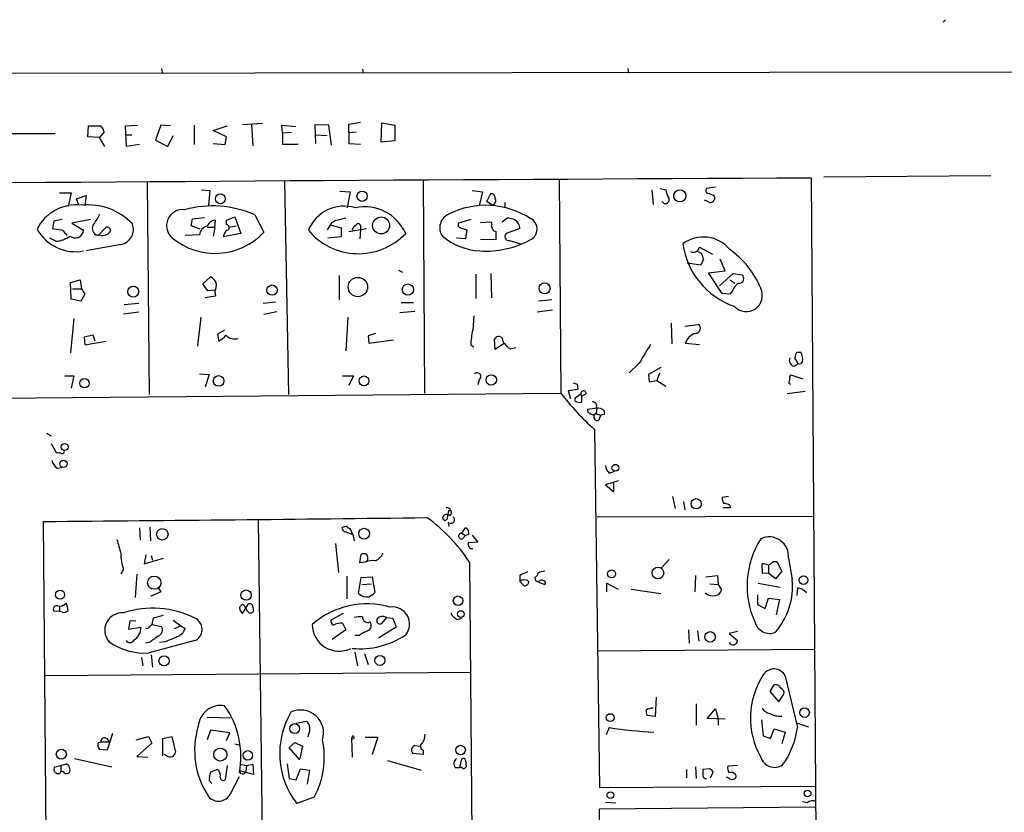
# Model space of a CAD drawing. Extents: x 2 to 739, y 4068 to 5004.
# Drawn here: x 202 to 331, y 4898 to 5002 of the extents above; entities that cross this region are included whole.
import ezdxf

# ---------------------------------------------------------------- set-up
doc = ezdxf.new("R2010")
doc.units = 0
doc.header["$MEASUREMENT"] = 0
doc.layers.add('MAIN', color=5, linetype='CONTINUOUS')

msp = doc.modelspace()

# ---------------------------------------------------------------- linework, layer by layer
at = {"layer": 'MAIN'}
for p, q in [((323.0033, 5001.4275), (323.342, 5001.7661)), ((220.3027, 4995.3315), (220.3873, 4994.8235)), ((246.7187, 4995.2468), (246.8033, 4994.7388)), ((281.6013, 4995.3315), (281.686, 4994.7388)), ((139.2767, 4994.6541), (461.6873, 4995.0775)), ((210.6507, 4986.3568), (210.7353, 4987.7961)), ((210.7353, 4987.7961), (212.344, 4987.7961)), ((215.5613, 4987.7961), (217.17, 4987.8808)), ((215.7307, 4985.0868), (215.5613, 4987.7961)), ((220.218, 4987.8808), (219.5407, 4985.9335)), ((221.488, 4987.7961), (220.218, 4987.8808)), ((224.6207, 4987.8808), (224.6207, 4985.3408)), ((227.076, 4987.2035), (228.9387, 4987.7961)), ((233.5953, 4988.1348), (230.9707, 4987.9655)), ((232.156, 4987.9655), (232.3253, 4985.1715)), ((236.22, 4986.8648), (236.1353, 4987.8808)), ((236.1353, 4987.8808), (237.9133, 4987.7115)), ((242.316, 4987.8808), (240.4533, 4987.9655)), ((240.4533, 4987.9655), (240.538, 4985.5101)), ((242.6547, 4985.2561), (242.316, 4987.8808)), ((244.9407, 4988.0501), (246.4647, 4988.3041)), ((244.9407, 4986.9495), (244.9407, 4988.0501)), ((249.174, 4985.6795), (249.2587, 4988.2195)), ((249.2587, 4988.2195), (250.952, 4987.8808)), ((250.952, 4987.8808), (250.952, 4985.8488)), ((206.3327, 4986.7801), (173.482, 4986.6108)), ((212.1747, 4986.2721), (210.6507, 4986.3568)), ((212.7673, 4987.0341), (212.1747, 4986.2721)), ((212.852, 4985.0868), (212.1747, 4986.2721)), ((215.5613, 4986.6108), (216.408, 4986.6108)), ((221.1493, 4985.0868), (221.8267, 4986.5261)), ((228.854, 4986.3568), (227.076, 4987.2035)), ((228.6847, 4985.3408), (228.854, 4986.3568)), ((237.4053, 4986.9495), (236.22, 4986.8648)), ((236.22, 4986.8648), (236.22, 4985.4255)), ((240.538, 4986.6108), (242.062, 4986.5261)), ((244.9407, 4986.9495), (245.872, 4987.0341)), ((244.9407, 4986.9495), (244.9407, 4985.5101)), ((217.424, 4985.3408), (215.7307, 4985.0868)), ((219.5407, 4985.9335), (221.1493, 4985.0868)), ((227.076, 4985.5101), (228.6847, 4985.3408)), ((236.22, 4985.4255), (238.252, 4985.4255)), ((244.9407, 4985.5101), (246.4647, 4985.4255)), ((250.952, 4985.8488), (249.174, 4985.6795)), ((306.9167, 4810.0808), (305.7313, 4980.9381)), ((307.34, 4981.1075), (329.2687, 4981.2768)), ((218.44, 4980.3455), (218.694, 4952.4901)), ((236.474, 4980.5148), (236.982, 4952.4901)), ((254.6773, 4980.6841), (254.8467, 4952.6595)), ((272.542, 4980.7688), (272.796, 4952.6595)), ((285.8347, 4979.5835), (286.5967, 4979.4141)), ((293.116, 4979.7528), (291.9307, 4979.5835)), ((206.9253, 4978.9908), (208.4493, 4978.9908)), ((208.4493, 4978.9908), (208.026, 4977.2128)), ((209.1267, 4978.2288), (210.3967, 4978.6521)), ((210.3967, 4978.6521), (210.2273, 4977.2975)), ((225.552, 4979.4141), (226.6527, 4979.3295)), ((226.6527, 4979.3295), (226.4833, 4977.3821)), ((243.7553, 4979.2448), (245.11, 4979.1601)), ((245.11, 4979.1601), (244.6867, 4977.0435)), ((261.112, 4979.3295), (262.4667, 4979.1601)), ((262.4667, 4979.1601), (262.0433, 4977.2975)), ((263.0593, 4977.8901), (263.5673, 4978.9061)), ((284.734, 4979.4141), (284.9033, 4977.4668)), ((209.4653, 4977.3821), (209.1267, 4978.2288)), ((263.7367, 4977.3821), (263.0593, 4977.8901)), ((265.43, 4977.7208), (265.43, 4977.0435)), ((292.1847, 4977.8055), (291.6767, 4978.0595)), ((224.3667, 4975.6041), (225.9753, 4975.7735)), ((228.854, 4975.4348), (229.9547, 4975.8581)), ((229.9547, 4975.8581), (230.7167, 4973.6568)), ((232.5793, 4976.1121), (233.7647, 4973.8261)), ((206.1633, 4975.2655), (205.994, 4974.3341)), ((207.264, 4975.5195), (206.1633, 4975.2655)), ((210.9893, 4975.5195), (208.534, 4975.0115)), ((208.534, 4975.0115), (210.058, 4974.0801)), ((212.09, 4973.4875), (212.9367, 4974.4188)), ((224.1973, 4974.6728), (224.3667, 4975.6041)), ((225.3827, 4974.2495), (224.1973, 4974.6728)), ((226.314, 4974.5035), (227.33, 4974.5035)), ((227.33, 4974.5035), (227.076, 4973.3181)), ((227.33, 4974.5035), (227.4147, 4975.4348)), ((228.854, 4974.8421), (228.854, 4975.4348)), ((229.1927, 4974.5035), (230.124, 4974.6728)), ((242.316, 4974.5035), (242.062, 4974.1648)), ((242.6547, 4974.7575), (243.9247, 4974.4188)), ((243.9247, 4974.4188), (243.9247, 4973.2335)), ((246.4647, 4974.6728), (246.4647, 4974.1648)), ((260.9427, 4975.5195), (259.334, 4975.0115)), ((259.588, 4974.4188), (260.4347, 4974.1648)), ((262.2127, 4975.0961), (263.652, 4975.1808)), ((265.0913, 4975.1808), (265.684, 4975.6888)), ((207.6873, 4973.6568), (207.8567, 4973.4028)), ((211.6667, 4973.4875), (212.09, 4973.4875)), ((225.298, 4973.4875), (223.4353, 4973.4028)), ((230.7167, 4973.6568), (228.4307, 4973.2335)), ((243.9247, 4973.2335), (242.1467, 4973.0641)), ((244.9407, 4973.9108), (247.2267, 4974.3341)), ((246.4647, 4974.1648), (246.38, 4972.9795)), ((260.4347, 4974.1648), (260.2653, 4972.9795)), ((263.9907, 4973.9955), (264.2447, 4973.9108)), ((264.2447, 4973.9108), (264.2447, 4972.8101)), ((267.3773, 4974.3341), (265.5993, 4973.6568)), ((206.4173, 4972.6408), (205.6553, 4973.0641)), ((214.9687, 4972.2175), (210.3967, 4971.3708)), ((260.2653, 4972.9795), (259.08, 4973.0641)), ((264.2447, 4972.8101), (262.2127, 4972.8948)), ((266.0227, 4972.7255), (267.462, 4972.3021)), ((290.9993, 4971.8788), (292.6927, 4970.9475)), ((290.6607, 4971.3708), (291.2533, 4971.0321)), ((291.1687, 4969.5081), (289.3907, 4969.7621)), ((291.5073, 4970.2701), (291.1687, 4969.5081)), ((294.386, 4968.7461), (293.7087, 4970.2701)), ((225.7213, 4967.0528), (226.7373, 4967.9841)), ((243.6707, 4968.1535), (243.6707, 4964.9361)), ((251.46, 4968.8308), (251.968, 4968.5768)), ((261.62, 4968.3228), (261.62, 4965.1055)), ((263.5673, 4968.4075), (263.652, 4965.1901)), ((292.1847, 4968.4921), (294.386, 4968.7461)), ((293.9627, 4965.7828), (292.1847, 4968.4921)), ((293.624, 4966.7988), (295.402, 4968.4075)), ((295.402, 4968.4075), (296.5873, 4968.2381)), ((208.3647, 4967.2221), (209.6347, 4967.5608)), ((208.4493, 4965.0208), (208.3647, 4967.2221)), ((209.6347, 4967.5608), (209.804, 4966.3755)), ((226.3987, 4966.1215), (225.7213, 4967.0528)), ((294.9787, 4967.5608), (295.656, 4967.1375)), ((208.6187, 4966.3755), (209.804, 4966.3755)), ((210.2273, 4965.6981), (209.7193, 4964.7668)), ((209.804, 4966.3755), (210.2273, 4965.6981)), ((227.4147, 4965.4441), (226.06, 4965.1901)), ((227.33, 4966.2061), (226.3987, 4966.1215)), ((227.33, 4966.0368), (227.4147, 4965.4441)), ((294.9787, 4965.6981), (293.9627, 4965.7828)), ((295.3173, 4966.1215), (294.9787, 4965.6981)), ((209.7193, 4964.7668), (208.4493, 4965.0208)), ((215.392, 4964.3435), (217.3393, 4964.5128)), ((233.68, 4964.5128), (235.2887, 4964.6821)), ((251.7987, 4964.5975), (253.4073, 4964.5975)), ((271.6107, 4964.9361), (269.8327, 4964.7668)), ((217.3393, 4963.3275), (215.3073, 4963.0735)), ((233.7647, 4963.0735), (235.458, 4963.4121)), ((253.5767, 4963.4121), (251.6293, 4963.2428)), ((261.366, 4962.8195), (261.1967, 4960.9568)), ((271.6953, 4963.5815), (269.6633, 4963.3275)), ((208.788, 4962.4808), (208.3647, 4957.9935)), ((225.4673, 4962.6501), (225.044, 4958.8401)), ((244.7713, 4962.6501), (244.5173, 4958.2475)), ((287.274, 4961.8881), (287.3587, 4959.1788)), ((289.052, 4961.4648), (290.83, 4961.7188)), ((211.328, 4960.2795), (210.1427, 4960.0255)), ((211.582, 4959.5175), (211.328, 4960.2795)), ((228.6, 4960.9568), (227.6687, 4960.4488)), ((227.6687, 4960.4488), (227.838, 4959.5175)), ((248.412, 4960.5335), (247.4807, 4960.1948)), ((247.4807, 4960.1948), (247.5653, 4959.2635)), ((210.1427, 4960.0255), (210.2273, 4959.0095)), ((210.2273, 4959.0095), (213.0213, 4959.5175)), ((247.5653, 4959.2635), (250.7827, 4959.6868)), ((260.9427, 4959.0095), (261.366, 4958.7555)), ((264.16, 4958.4168), (264.0753, 4959.7715)), ((265.2607, 4959.1788), (264.16, 4958.4168)), ((289.1367, 4959.2635), (290.9993, 4959.0941)), ((266.192, 4958.5015), (266.8693, 4958.6708)), ((303.784, 4958.0781), (304.292, 4958.0781)), ((283.0407, 4956.5541), (281.7707, 4955.3688)), ((303.4453, 4956.2155), (303.9533, 4956.5541)), ((303.9533, 4956.5541), (303.53, 4957.3161)), ((225.298, 4955.1995), (226.568, 4955.1148)), ((226.568, 4955.1148), (226.06, 4953.5061)), ((285.9193, 4956.0461), (284.3107, 4955.1148)), ((284.3107, 4955.1148), (284.3953, 4954.1835)), ((285.75, 4955.2841), (285.4113, 4954.3528)), ((304.6307, 4954.5221), (303.022, 4955.0301)), ((207.6027, 4954.9455), (208.788, 4954.9455)), ((208.788, 4954.9455), (208.4493, 4953.3368)), ((244.094, 4954.9455), (245.5333, 4954.9455)), ((245.5333, 4954.9455), (244.9407, 4953.6755)), ((262.0433, 4954.4375), (261.874, 4953.7601)), ((274.9127, 4953.8448), (274.9973, 4953.1675)), ((284.3953, 4954.1835), (285.4113, 4954.3528)), ((285.4113, 4954.3528), (286.5967, 4953.5908)), ((302.768, 4953.9295), (302.9373, 4953.8448)), ((21.336, 4950.5428), (272.796, 4952.6595)), ((274.9973, 4953.1675), (273.7273, 4952.9981)), ((273.7273, 4952.9981), (274.066, 4951.9821)), ((274.6587, 4952.0668), (275.4207, 4952.5748)), ((275.4207, 4952.5748), (275.5053, 4952.2361)), ((276.098, 4952.5748), (275.5053, 4952.2361)), ((304.8847, 4952.9135), (302.514, 4952.5748)), ((274.6587, 4951.6435), (274.6587, 4952.0668)), ((275.5053, 4952.2361), (275.5053, 4951.4741)), ((277.5373, 4950.7121), (276.2673, 4950.5428)), ((277.368, 4949.9501), (278.0453, 4949.7808)), ((277.4527, 4950.0348), (277.5373, 4950.7121)), ((278.4687, 4949.8655), (278.0453, 4949.7808)), ((278.4687, 4950.3735), (278.4687, 4949.8655)), ((278.0453, 4949.7808), (277.7067, 4949.1035)), ((205.232, 4947.4101), (205.8247, 4947.0715)), ((277.1987, 4947.9181), (277.876, 4900.8435)), ((205.8247, 4946.0555), (206.4173, 4944.9548)), ((206.5867, 4942.8381), (207.1793, 4942.9228)), ((279.146, 4942.1608), (279.8233, 4942.4148)), ((280.3313, 4941.1448), (278.638, 4940.6368)), ((279.7387, 4939.7055), (279.7387, 4940.9755)), ((278.638, 4940.6368), (279.7387, 4939.7055)), ((287.4433, 4939.1128), (287.782, 4937.5041)), ((288.8827, 4938.4355), (289.052, 4937.3348)), ((294.8093, 4939.1128), (293.9627, 4938.9435)), ((258.064, 4937.2501), (258.4027, 4937.2501)), ((295.0633, 4937.5888), (294.0473, 4937.5888)), ((294.9787, 4937.9275), (295.0633, 4937.5888)), ((205.9093, 4801.7835), (204.8087, 4935.8108)), ((233.0027, 4935.9801), (233.934, 4861.9815)), ((257.9793, 4935.7261), (258.064, 4935.1335)), ((277.5373, 4936.4035), (305.9853, 4936.4881)), ((217.424, 4934.9641), (217.5087, 4933.3555)), ((218.7787, 4935.0488), (218.8633, 4933.2708)), ((244.5173, 4934.4561), (245.4487, 4934.1175)), ((245.4487, 4934.1175), (245.11, 4934.8795)), ((259.7573, 4934.2868), (260.2653, 4934.9641)), ((245.4487, 4934.1175), (245.618, 4933.2708)), ((259.7573, 4934.2868), (260.2653, 4933.9481)), ((259.842, 4933.5248), (260.2653, 4933.9481)), ((260.6887, 4934.1175), (260.2653, 4933.9481)), ((261.874, 4933.1015), (260.604, 4933.0168)), ((261.112, 4934.0328), (261.874, 4933.1015)), ((243.1627, 4932.9321), (243.586, 4929.1221)), ((260.858, 4932.2548), (261.1967, 4932.2548)), ((218.2707, 4931.4081), (218.0167, 4930.2228)), ((218.0167, 4930.2228), (220.5567, 4930.9848)), ((218.948, 4931.3235), (219.1173, 4930.7308)), ((246.38, 4930.3921), (246.5493, 4931.4928)), ((247.0573, 4930.4768), (246.38, 4930.3921)), ((260.7733, 4930.4768), (261.5353, 4839.0368)), ((287.02, 4930.8155), (286.004, 4929.7148)), ((300.736, 4930.5615), (301.1593, 4930.5615)), ((301.1593, 4930.5615), (301.8367, 4929.2915)), ((302.6833, 4930.9848), (303.1913, 4928.1908)), ((215.3073, 4929.5455), (214.9687, 4928.8681)), ((299.2967, 4928.9528), (299.212, 4930.2228)), ((300.0587, 4930.0535), (300.0587, 4929.0375)), ((301.8367, 4929.2915), (300.99, 4928.2755)), ((217.0853, 4928.8681), (216.8313, 4925.8201)), ((244.6867, 4925.6508), (244.6867, 4928.6141)), ((246.2107, 4926.3281), (246.5493, 4928.4448)), ((246.5493, 4928.4448), (247.9887, 4928.5295)), ((247.9887, 4928.5295), (248.3273, 4926.4975)), ((267.3773, 4928.6988), (267.3773, 4927.9368)), ((267.3773, 4927.9368), (267.97, 4927.3441)), ((269.494, 4928.0215), (269.4093, 4928.4448)), ((269.8327, 4927.8521), (270.6793, 4927.5135)), ((290.4913, 4928.6988), (290.4067, 4926.5821)), ((291.846, 4928.5295), (293.37, 4928.6988)), ((293.37, 4928.6988), (293.4547, 4927.5135)), ((300.0587, 4929.0375), (299.2967, 4928.9528)), ((300.99, 4928.2755), (300.0587, 4929.0375)), ((220.218, 4926.5821), (218.948, 4925.9895)), ((219.8793, 4927.0901), (220.218, 4926.5821)), ((246.634, 4927.5135), (247.904, 4927.5981)), ((278.8073, 4926.5821), (278.8073, 4927.6828)), ((278.8073, 4927.6828), (280.3313, 4926.9208)), ((282.0247, 4926.9208), (285.9193, 4926.3281)), ((292.354, 4927.5981), (293.4547, 4927.5135)), ((293.4547, 4927.5135), (293.878, 4926.8361)), ((298.704, 4927.6828), (301.5827, 4927.1748)), ((303.8687, 4927.0901), (303.784, 4926.0741)), ((218.948, 4925.9895), (218.948, 4926.0741)), ((298.6193, 4926.1588), (298.6193, 4924.8888)), ((299.6353, 4924.3808), (300.0587, 4925.7355)), ((300.0587, 4925.7355), (301.498, 4925.5661)), ((301.498, 4925.5661), (301.0747, 4923.5341)), ((206.9253, 4923.9575), (206.1633, 4924.0421)), ((206.9253, 4924.6348), (206.9253, 4923.9575)), ((207.264, 4923.8728), (206.9253, 4923.9575)), ((230.9707, 4923.7035), (231.7327, 4924.9735)), ((231.2247, 4924.7195), (230.9707, 4924.8888)), ((232.3253, 4924.5501), (232.41, 4924.0421)), ((298.6193, 4924.8888), (299.6353, 4924.3808)), ((216.154, 4922.7721), (215.9847, 4921.6715)), ((216.916, 4922.6875), (216.154, 4922.7721)), ((220.5567, 4923.4495), (219.202, 4923.1108)), ((221.8267, 4922.8568), (222.8427, 4922.0948)), ((244.1787, 4923.7035), (242.57, 4922.8568)), ((249.8513, 4923.1955), (249.2587, 4922.4335)), ((249.8513, 4923.1955), (250.698, 4923.1108)), ((250.698, 4923.1108), (251.1213, 4921.9255)), ((259.1647, 4922.9415), (259.7573, 4923.1108)), ((215.9847, 4921.6715), (217.5933, 4921.9255)), ((218.5247, 4921.7561), (218.2707, 4921.7561)), ((219.0327, 4922.2641), (220.3027, 4922.0101)), ((221.996, 4921.7561), (222.8427, 4922.0948)), ((222.8427, 4922.0948), (223.4353, 4921.7561)), ((244.5173, 4921.5868), (242.7393, 4920.3168)), ((244.094, 4922.4335), (244.5173, 4921.5868)), ((251.1213, 4921.9255), (248.8353, 4920.4861)), ((289.56, 4921.5868), (289.6447, 4919.8088)), ((290.7453, 4921.4175), (290.9147, 4920.0628)), ((224.8747, 4920.2321), (218.694, 4918.5388)), ((246.2953, 4920.8248), (245.7027, 4920.8248)), ((295.9947, 4921.3328), (294.894, 4921.0788)), ((294.894, 4921.0788), (295.9947, 4920.1475)), ((218.694, 4919.8935), (218.186, 4919.8088)), ((220.8107, 4919.9781), (220.0487, 4919.8935)), ((277.622, 4918.7928), (306.1547, 4919.0468)), ((217.678, 4917.9461), (217.8473, 4916.8455)), ((218.948, 4918.2848), (219.1173, 4916.6761)), ((245.7027, 4918.6235), (246.0413, 4916.8455)), ((246.9727, 4918.4541), (247.4807, 4917.0148)), ((205.0627, 4915.5755), (260.858, 4915.9988)), ((302.26, 4915.4908), (303.8687, 4908.7175)), ((300.736, 4914.3055), (300.228, 4913.4588)), ((285.3267, 4912.6968), (285.1573, 4910.1568)), ((300.228, 4913.4588), (301.4133, 4912.1041)), ((301.4133, 4912.1041), (302.0907, 4913.1201)), ((290.576, 4911.8501), (290.576, 4909.0561)), ((292.0153, 4909.9028), (293.116, 4911.1728)), ((293.116, 4911.1728), (293.4547, 4909.8181)), ((226.314, 4910.0721), (229.362, 4909.9875)), ((285.1573, 4910.1568), (284.1413, 4910.3261)), ((294.386, 4909.8181), (292.0153, 4909.9028)), ((293.4547, 4909.8181), (293.4547, 4909.0561)), ((299.1273, 4909.7335), (299.3813, 4907.6168)), ((237.998, 4909.3101), (239.3527, 4909.5641)), ((279.146, 4908.7175), (278.7227, 4907.7861)), ((300.3127, 4907.2781), (300.8207, 4908.5481)), ((300.8207, 4908.5481), (302.26, 4908.1248)), ((303.8687, 4909.3101), (305.308, 4908.8021)), ((213.106, 4907.2781), (213.4447, 4906.8548)), ((213.868, 4907.9555), (213.1907, 4905.7541)), ((217.0007, 4907.1088), (218.6093, 4907.5321)), ((218.6093, 4907.5321), (219.0327, 4906.6855)), ((220.472, 4907.2781), (221.6573, 4907.5321)), ((220.472, 4904.9921), (220.472, 4907.2781)), ((221.6573, 4907.5321), (222.1653, 4905.5001)), ((226.7373, 4908.3788), (226.314, 4907.1088)), ((229.2773, 4908.0401), (226.7373, 4908.3788)), ((228.854, 4907.0241), (229.2773, 4908.0401)), ((239.6067, 4907.7861), (239.522, 4907.4475)), ((245.4487, 4907.7015), (245.2793, 4907.2781)), ((245.2793, 4907.2781), (245.364, 4904.8228)), ((247.0573, 4907.4475), (248.7507, 4907.4475)), ((248.7507, 4907.4475), (247.9887, 4905.1615)), ((299.3813, 4907.6168), (300.3127, 4907.2781)), ((302.26, 4908.1248), (301.8367, 4906.6008)), ((212.0053, 4906.7701), (212.344, 4906.8548)), ((213.1907, 4905.7541), (212.1747, 4905.8388)), ((212.344, 4906.8548), (213.4447, 4906.8548)), ((219.0327, 4906.6855), (217.0853, 4904.9075)), ((229.9547, 4906.6008), (230.632, 4906.4315)), ((237.0667, 4906.0928), (237.8287, 4906.7701)), ((238.506, 4904.4841), (237.0667, 4906.0928)), ((237.8287, 4906.7701), (238.8447, 4906.2621)), ((238.8447, 4906.2621), (238.506, 4904.6535)), ((253.5767, 4906.3468), (254.3387, 4906.2621)), ((208.8727, 4904.6535), (213.7833, 4903.5528)), ((217.0853, 4904.9075), (218.5247, 4904.8228)), ((220.8953, 4905.0768), (220.6413, 4905.1615)), ((254.6773, 4905.1615), (253.3227, 4905.3308)), ((254.6773, 4905.7541), (254.6773, 4905.1615)), ((259.5033, 4903.4681), (259.7573, 4904.5688)), ((206.3327, 4903.5528), (207.0947, 4903.7221)), ((207.0947, 4903.7221), (207.772, 4903.9761)), ((207.0947, 4903.7221), (207.0947, 4902.9601)), ((228.9387, 4903.7221), (228.6847, 4901.8595)), ((230.632, 4903.8915), (231.4787, 4903.7221)), ((231.4787, 4903.7221), (231.394, 4902.9601)), ((231.4787, 4903.7221), (232.3253, 4903.8915)), ((232.3253, 4903.8915), (232.41, 4902.5368)), ((236.8127, 4903.9761), (237.0667, 4902.0288)), ((237.998, 4901.8595), (238.5907, 4903.2988)), ((238.5907, 4903.2988), (239.776, 4903.1295)), ((250.0207, 4904.3995), (254.4233, 4903.1295)), ((258.9107, 4903.4681), (259.5033, 4903.4681)), ((260.2653, 4904.3995), (260.35, 4903.5528)), ((290.4913, 4903.5528), (290.576, 4902.0288)), ((292.354, 4903.2988), (291.4227, 4903.2141)), ((295.9947, 4903.7221), (294.7247, 4903.6375)), ((206.9253, 4902.6215), (206.5867, 4902.6215)), ((227.6687, 4903.2141), (226.7373, 4902.8755)), ((229.362, 4899.9968), (230.5473, 4902.2828)), ((232.41, 4902.5368), (230.5473, 4903.0448)), ((237.0667, 4902.0288), (237.998, 4901.8595)), ((239.776, 4903.1295), (239.4373, 4901.2668)), ((289.306, 4903.2141), (289.306, 4902.1135)), ((292.4387, 4902.1135), (292.7773, 4902.8755)), ((294.8093, 4902.1135), (294.5553, 4902.1981)), ((226.568, 4901.7748), (226.9067, 4901.3515)), ((277.876, 4900.8435), (306.1547, 4901.0128)), ((240.3687, 4899.5735), (238.0827, 4898.7268)), ((277.876, 4898.0495), (306.2393, 4898.3035)), ((278.638, 4898.8961), (279.9927, 4898.8115)), ((305.1387, 4898.8115), (304.546, 4898.9808)), ((278.13, 4830.4008), (277.876, 4898.0495))]:
    msp.add_line(p, q, dxfattribs=at)
for centre, radius in [((228.0383, 4978.2213), 0.649), ((246.6712, 4978.5666), 0.6769), ((288.4124, 4978.6076), 0.801), ((249.1701, 4974.7244), 1.1166), ((216.5958, 4966.0172), 0.7246), ((234.8299, 4966.2212), 0.6746), ((246.1144, 4966.6296), 1.2703), ((252.6916, 4966.2871), 0.7486), ((270.6418, 4966.4628), 0.7252), ((263.6426, 4954.4193), 0.6801), ((210.1962, 4953.9831), 0.6063), ((227.8106, 4954.2786), 0.7013), ((246.9134, 4954.2868), 0.6506), ((207.5823, 4945.598), 0.4566), ((207.4335, 4943.3806), 0.4742), ((279.9564, 4942.8647), 0.4544), ((290.5618, 4938.1392), 0.6767), ((220.4148, 4934.1233), 0.7496), ((246.9357, 4934.2051), 0.7095), ((279.4474, 4928.922), 0.5217), ((285.5402, 4929.0338), 0.7667), ((219.3563, 4927.7675), 0.875), ((304.6764, 4928.0956), 0.5716), ((206.9888, 4926.18), 0.5965), ((231.4205, 4926.1287), 0.6815), ((259.2774, 4925.3912), 0.6265), ((259.6451, 4923.6366), 0.4454), ((292.3983, 4920.6404), 0.6916), ((220.6435, 4917.4865), 0.6674), ((249.0094, 4917.5452), 0.6569), ((304.8105, 4910.686), 0.6251), ((279.266, 4910.0312), 0.5166), ((237.7993, 4908.5861), 0.6498), ((207.1463, 4905.2121), 0.6628), ((228.0389, 4905.1749), 0.862), ((259.6102, 4905.7672), 0.6212), ((231.6535, 4905.062), 0.629), ((279.2892, 4899.8405), 0.4371), ((305.2021, 4900.0604), 0.445)]:
    msp.add_circle(centre, radius, dxfattribs=at)
for centre, radius, start, end in [((211.1419, 4986.6297), 1.675, 13.971531, 44.136456), ((458.4821, -29486.281), 34467.5576, 90.25392008, 90.74048581), ((292.2412, 4979.3012), 0.4196, 137.723556, 250.334234), ((263.5816, 4978.3277), 0.5786, 358.593643, 91.416257), ((263.5756, 4978.0172), 0.6552, 284.233485, 26.885726), ((286.5374, 4978.1018), 0.4961, 205.258287, 36.673561), ((288.4171, 4979.4564), 1.8209, 181.331123, 215.534386), ((292.0492, 4977.5511), 1.356, 48.554901, 87.852942), ((292.4387, 4978.3135), 0.568, 243.434949, 26.565051), ((209.0951, 4971.6904), 5.7357, 82.900384, 153.501513), ((210.6354, 4969.3088), 8.116, 43.805356, 95.879675), ((227.0149, 4963.5074), 13.7783, 66.180729, 105.422852), ((244.3332, 4972.1493), 5.1057, 73.452959, 157.779728), ((247.0207, 4971.3164), 5.8584, 23.546609, 102.153706), ((262.9313, 4966.6652), 10.7024, 56.638967, 117.051074), ((207.7709, 4977.9755), 4.7494, 320.065919, 338.00616), ((223.0915, 4974.6914), 2.1141, 82.957344, 230.331497), ((258.7893, 4974.4196), 1.9195, 112.201053, 215.018919), ((212.2143, 4974.3262), 1.0016, 143.157559, 236.858869), ((213.1906, 4974.0801), 0.4233, 306.886139, 126.856362), ((214.596, 4974.2104), 2.0275, 280.592747, 20.691985), ((226.6953, 4973.3179), 1.4075, 105.717822, 173.079466), ((227.5339, 4974.0867), 1.3534, 95.052994, 154.338079), ((228.8011, 4974.4505), 0.3951, 290.379542, 82.306667), ((243.7551, 4973.9109), 1.5564, 112.372926, 157.618864), ((328.5135, 4636.8756), 349.0698, 103.923646, 104.152833), ((246.1744, 4974.0015), 0.8142, 111.801409, 174.460259), ((246.1594, 4974.6528), 0.3059, 3.748053, 159.983286), ((259.6586, 4974.7998), 0.3875, 146.88812, 259.502061), ((263.0173, 4974.8422), 0.7194, 331.913927, 28.079046), ((390.8328, 5058.932), 152.6536, 213.578047, 213.80721), ((265.5355, 4972.5334), 3.1589, 66.705668, 87.305524), ((265.9802, 4974.2918), 1.3977, 1.734215, 54.86022), ((268.1222, 4974.2269), 1.5424, 293.287361, 63.238919), ((208.9795, 4976.9809), 5.7128, 208.562754, 280.881928), ((248.8276, 5228.2532), 257.5066, 260.424923, 260.654102), ((206.1719, 4976.2158), 3.5834, 273.926815, 306.03619), ((206.9315, 4973.3547), 0.8139, 21.787031, 84.465227), ((208.9736, 4974.155), 1.087, 230.348983, 356.04883), ((212.5557, 4974.7436), 1.3396, 249.657701, 311.577419), ((227.3479, 4979.8427), 8.7963, 230.409263, 316.843571), ((229.5306, 4973.1492), 1.1031, 122.449681, 175.617229), ((246.1888, 4979.6011), 8.591, 219.98959, 316.217732), ((262.5609, 4979.6279), 8.2684, 229.739634, 266.998867), ((265.9753, 4973.2658), 0.5425, 133.879626, 275.013668), ((291.4941, 4968.7231), 4.4809, 38.952565, 126.991116), ((262.8831, 4983.7766), 12.4287, 266.516893, 298.072894), ((298.9239, 4973.754), 10.2295, 188.159727, 250.868419), ((290.1809, 4972.034), 0.833, 243.86865, 349.262035), ((289.9852, 4970.1861), 1.5244, 3.158773, 33.708831), ((288.5211, 4962.2084), 11.3482, 22.003266, 55.316502), ((225.4277, 4965.9125), 2.4508, 32.29978, 57.70022), ((296.2052, 4967.7534), 0.6172, 266.172959, 51.750486), ((225.3415, 4966.9256), 2.1781, 335.916786, 7.82393), ((297.1033, 4965.4939), 1.8931, 119.747509, 160.638536), ((297.1383, 4965.5218), 2.123, 222.428547, 26.229519), ((290.4783, 4961.1782), 0.6449, 271.15518, 56.953041), ((226.3989, 4962.2264), 3.0674, 297.979423, 320.602432), ((229.9511, 4961.5018), 1.7002, 225.965126, 284.542188), ((271.0886, 4958.6763), 10.1514, 167.017736, 178.119034), ((291.0391, 4958.5918), 2.0175, 105.755028, 160.552876), ((264.6056, 4959.5575), 0.5719, 355.98863, 158.023699), ((267.1651, 4960.4906), 2.2144, 206.068631, 243.931369), ((918.8022, 4576.8244), 740.5318, 148.921652, 149.150835), ((113.157, 5021.197), 200.805, 341.450487, 341.67967), ((302.7961, 4957.1185), 1.7772, 349.941409, 32.679633), ((303.6113, 4957.0147), 0.8163, 158.331539, 258.26607), ((304.1226, 4956.9775), 0.456, 248.20559, 338.193924), ((261.7984, 4954.8585), 0.487, 300.187001, 135.557383), ((303.1912, 4954.6915), 0.3785, 116.551512, 206.585359), ((316.9862, 5080.9367), 133.8751, 251.453816, 251.682986), ((303.6979, 4954.0989), 0.9452, 153.402419, 190.324365), ((299.0738, 4972.6454), 33.0145, 217.255245, 228.502297), ((275.7594, 4952.651), 0.3472, 347.317201, 192.679176), ((275.3361, 4952.8287), 1.3651, 240.249913, 277.119811), ((276.8548, 4950.9291), 0.6361, 340.052295, 81.874993), ((276.7161, 4950.4751), 0.4539, 171.421795, 255.960695), ((277.0322, 4950.3989), 0.5605, 220.507058, 306.804478), ((277.5796, 4949.5691), 0.4826, 105.242626, 285.268654), ((277.5587, 4949.3365), 1.3797, 48.732034, 94.40635), ((206.8408, 4945.8023), 0.9474, 243.448472, 280.287538), ((207.264, 4944.9972), 0.2823, 206.574127, 26.555974), ((207.5185, 4944.1932), 1.6445, 191.899604, 235.486632), ((280.106, 4943.2758), 1.4713, 183.858111, 229.271992), ((295.4848, 4939.0275), 1.5244, 183.158773, 213.708832), ((294.1318, 4936.6569), 1.527, 56.315136, 86.812677), ((257.81, 4936.9962), 0.5986, 314.993233, 98.134163), ((3.9753, 4979.0678), 257.5069, 350.424912, 350.654091), ((102.9968, 17530.263), 12594.8637, 270.46316153, 270.69234392), ((242.3602, 4918.4578), 21.9886, 33.134164, 54.319744), ((257.81, 4936.1494), 0.5987, 45.006767, 171.867191), ((257.556, 4936.3329), 0.3528, 196.262154, 343.737847), ((258.3285, 4936.0543), 0.4792, 223.224349, 46.775651), ((244.5175, 4934.3709), 0.7811, 77.490286, 130.586974), ((244.6023, 4935.0491), 0.5991, 188.157154, 261.842846), ((245.1523, 4935.4297), 0.5518, 212.463229, 265.603684), ((260.0115, 4934.308), 0.7035, 344.288422, 68.851971), ((680.3643, 5059.5086), 482.6587, 195.141037, 195.37022), ((259.7235, 4933.8973), 0.391, 85.040416, 287.64695), ((261.3661, 4932.8475), 0.7807, 167.475173, 229.394725), ((308.7223, 4927.3619), 11.475, 147.515519, 204.502675), ((300.1571, 4931.243), 2.5394, 354.16413, 116.030252), ((220.438, 4931.4447), 5.4709, 178.609075, 200.312734), ((246.888, 4930.8579), 0.7196, 61.921424, 118.078576), ((248.073, 4927.8543), 2.8123, 83.076638, 111.171495), ((246.7957, 4931.0222), 0.6381, 323.891439, 47.514924), ((247.438, 4932.6361), 2.2156, 296.079309, 333.920691), ((173.3854, 5099.6484), 211.6803, 306.756676, 306.985837), ((394.9052, 4674.913), 284.0257, 116.450478, 116.679625), ((270.9867, 4926.7291), 2.5808, 96.840834, 116.56108), ((299.4238, 4929.0799), 1.1624, 56.890992, 100.498837), ((267.97, 4927.0954), 1.0292, 54.838322, 125.161678), ((267.9839, 4927.9229), 0.579, 268.624295, 1.375705), ((268.732, 4929.3762), 1.1516, 306.024081, 342.896174), ((227.3234, 4843.2818), 94.6529, 63.31359, 63.542827), ((270.2402, 4927.6617), 0.4497, 53.135198, 154.956172), ((270.504, 4927.7373), 0.2843, 308.071195, 88.790557), ((293.8212, 4927.3414), 9.4085, 319.636299, 5.179708), ((292.989, 4926.9631), 0.898, 278.130102, 351.869898), ((303.671, 4925.3683), 1.7331, 37.061643, 83.449886), ((247.3114, 4927.4713), 1.5869, 226.085066, 279.206499), ((246.7619, 4927.7239), 1.9886, 293.828505, 321.923362), ((292.8197, 4927.7674), 1.719, 231.998149, 279.925343), ((206.5302, 4924.2961), 0.4462, 71.569111, 214.694342), ((206.9253, 4925.8523), 1.1609, 257.361988, 316.832533), ((207.4756, 4924.5079), 0.6695, 251.573171, 325.301058), ((205.7691, 4924.0116), 2.2598, 2.922039, 27.586725), ((219.1729, 4911.8854), 12.5147, 63.763775, 107.992068), ((231.2671, 4924.1689), 0.7785, 112.378134, 157.605454), ((231.5899, 4924.5462), 1.0457, 184.42602, 233.692259), ((232.8501, 4925.1239), 1.675, 193.971531, 224.136456), ((232.0032, 4924.2317), 0.4488, 217.666685, 335.010871), ((231.902, 4924.584), 0.4247, 355.421237, 113.492649), ((247.3075, 4914.1284), 10.8593, 73.678317, 131.480007), ((250.6717, 4922.3371), 2.235, 320.300778, 98.035113), ((215.1253, 4921.5168), 2.2786, 85.418659, 222.476156), ((430.821, 4880.3567), 215.8947, 168.578089, 168.807241), ((223.9946, 4921.6246), 1.6474, 302.294063, 64.4429), ((243.2473, 4922.7722), 0.6826, 172.88019, 240.261365), ((246.4645, 4919.3845), 3.9039, 86.266565, 102.523236), ((247.4202, 4923.2317), 0.7032, 176.053132, 296.568695), ((249.0047, 4922.7721), 0.4233, 143.132809, 306.875312), ((249.3698, 4922.3332), 0.9876, 60.82143, 135.447133), ((259.7571, 4924.3807), 1.5563, 202.381136, 247.627074), ((215.8595, 4921.7763), 1.7402, 297.460294, 4.9184), ((345.7786, 4795.0102), 179.6053, 134.885409, 135.114591), ((219.583, 4921.5445), 0.8572, 290.221229, 32.900291), ((221.7563, 4922.3345), 1.7758, 289.008357, 340.991643), ((243.6341, 4922.286), 3.5195, 180.356527, 296.322607), ((243.9937, 4920.009), 2.4266, 87.631061, 116.559771), ((248.4462, 4918.1488), 3.4333, 107.811683, 128.791426), ((247.0913, 4922.1456), 0.7893, 292.708651, 35.397599), ((300.235, 4923.1248), 2.0229, 194.954772, 291.915017), ((216.1303, 4920.4748), 0.5845, 214.051645, 335.46518), ((430.9483, 4623.9755), 364.1694, 125.421722, 125.650892), ((390.9226, 4539.3171), 416.9423, 113.849995, 114.079178), ((246.3958, 4929.8297), 10.7478, 264.491083, 303.906081), ((295.4097, 4920.1706), 0.5855, 208.250379, 357.738726), ((218.1211, 4926.7414), 8.2226, 235.33856, 273.995262), ((300.7739, 4914.7799), 1.6474, 25.564876, 147.704856), ((308.1414, 4909.9625), 10.45, 146.959882, 209.461362), ((300.9973, 4913.6442), 0.711, 19.548659, 111.560503), ((301.48, 4913.2794), 0.6311, 345.380272, 72.736416), ((228.1101, 4908.6453), 2.9912, 80.573577, 175.369026), ((219.1994, 4904.8992), 11.5421, 349.474663, 35.465718), ((238.5827, 4908.0035), 3.0221, 342.779208, 114.68245), ((284.819, 4909.7321), 1.5277, 86.836813, 123.671344), ((300.5671, 4912.1893), 1.6446, 214.513368, 258.100396), ((246.5984, 4905.302), 10.7587, 149.580222, 217.672692), ((114.7008, 4868.3383), 174.5653, 13.917688, 14.146863), ((301.5404, 4912.8245), 2.5999, 239.683284, 276.543886), ((235.6492, 4905.7173), 10.9876, 163.234077, 213.467053), ((238.3628, 4908.5155), 1.442, 329.613427, 46.649415), ((288.8856, 4975.6293), 67.6169, 261.718259, 266.695504), ((292.8704, 4910.2376), 11.1029, 324.605636, 352.130875), ((212.8097, 4906.9141), 0.4695, 50.854032, 187.256717), ((245.4169, 4907.4475), 0.2182, 230.913782, 22.81582), ((253.0828, 4907.7578), 1.852, 324.618412, 3.498175), ((212.7884, 4906.4315), 0.8532, 156.617111, 224.002744), ((230.5001, 4904.8629), 11.1968, 331.809457, 11.57116), ((253.7753, 4905.7574), 0.622, 108.62139, 223.306124), ((254.8501, 4906.2393), 0.5151, 119.979416, 250.39706), ((221.4879, 4905.8388), 0.9653, 232.12814, 285.261365), ((221.0652, 4905.8384), 1.1509, 306.018589, 342.906421), ((259.5343, 4903.9838), 0.8093, 124.151534, 219.58981), ((259.9811, 4904.3934), 0.2843, 1.229594, 141.912942), ((300.8709, 4905.4166), 1.9222, 197.993815, 303.124585), ((206.5867, 4903.2141), 0.4234, 126.867191, 216.867191), ((207.4281, 4903.185), 0.8626, 332.805154, 66.504877), ((259.6303, 4903.1717), 0.3225, 23.210254, 113.193924), ((259.8844, 4903.849), 0.5518, 274.396316, 327.536771), ((292.0579, 4902.5794), 0.778, 22.371722, 67.628278), ((295.6558, 4903.3834), 0.9651, 164.735509, 217.879149), ((121.7799, 4818.1283), 119.7134, 44.893869, 45.123086), ((291.6599, 4860.4408), 94.6529, 153.306795, 153.535978), ((207.1371, 4902.4098), 0.5519, 32.471989, 94.405871), ((207.7719, 4903.6379), 0.947, 259.708141, 296.556934), ((230.7333, 4901.6975), 4.166, 163.574757, 178.936822), ((227.076, 4902.4522), 0.9653, 344.738635, 52.11981), ((228.4306, 4902.1981), 0.4233, 180, 306.886139), ((230.9751, 4903.0471), 0.4278, 180.308039, 348.267218), ((503.0725, 4902.7908), 211.6502, 179.885408, 180.114592), ((291.8629, 4902.4774), 0.4537, 194.017867, 278.59446), ((295.2751, 4902.5372), 0.6297, 222.290215, 289.634851), ((295.148, 4902.0993), 0.7367, 36.432795, 110.169163), ((295.4161, 4902.3251), 0.3875, 280.497939, 33.11188), ((227.8074, 4900.8071), 1.7531, 220.950112, 332.470243), ((305.8583, 4898.0073), 1.0792, 64.43462, 131.822252)]:
    msp.add_arc(centre, radius, start, end, dxfattribs=at)

doc.saveas('drawing.dxf')
